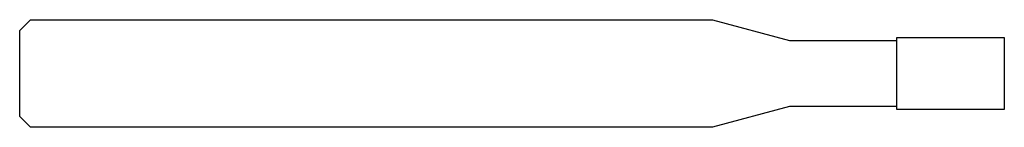
# Model space of a CAD drawing. Units: millimetres. Extents: x -55 to 0, y -3 to 3.
import ezdxf

# ---------------------------------------------------------------- set-up
doc = ezdxf.new("R2010")
doc.units = ezdxf.units.MM

msp = doc.modelspace()

# ---------------------------------------------------------------- linework, layer by layer
at = {"color": 7, "linetype": 'Continuous', "lineweight": 25}
for p, q in [((-55, 2.4), (-54.4, 3)), ((-54.4, 3), (-16.292, 3)), ((-16.292, 3), (-12, 1.85)), ((-55, -2.4), (-55, 2.4)), ((-12, 1.85), (-6, 1.85)), ((-6, -2), (-6, 2)), ((-6, 2), (0, 2)), ((0, 2), (0, -2)), ((-12, -1.85), (-16.292, -3)), ((-6, -1.85), (-12, -1.85)), ((0, -2), (-6, -2)), ((-54.4, -3), (-55, -2.4)), ((-16.292, -3), (-54.4, -3))]:
    msp.add_line(p, q, dxfattribs=at)

doc.saveas('drawing.dxf')
